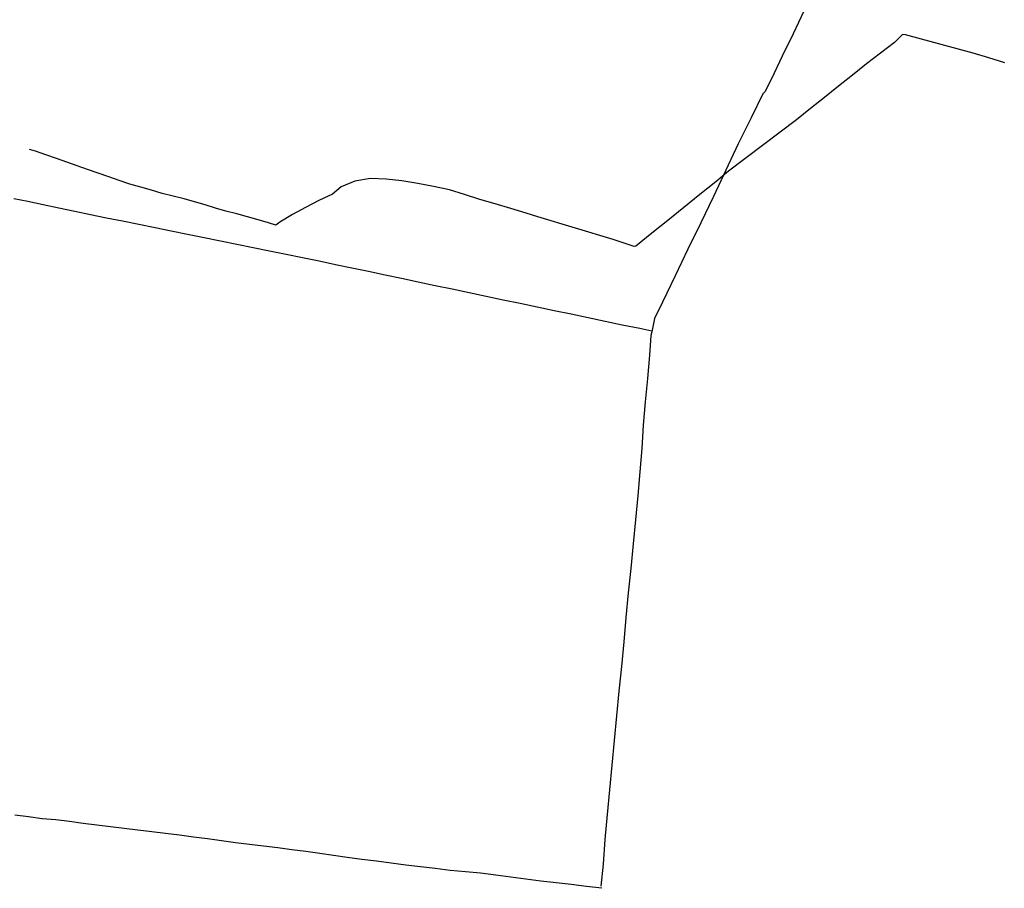
# Model space of a CAD drawing. Units: millimetres. Extents: x 190370 to 192780, y 1654891 to 1657665.
# Drawn here: x 191137 to 191275, y 1655202 to 1655324 of the extents above; entities that cross this region are included whole.
import ezdxf

# ---------------------------------------------------------------- set-up
doc = ezdxf.new("R2010")
doc.units = ezdxf.units.MM
doc.layers.add('V-LOTE', color=1, linetype='Continuous')
doc.layers.add('V-VALETA', color=173, linetype='Continuous')

msp = doc.modelspace()

# ---------------------------------------------------------------- linework, layer by layer
at = {"layer": 'V-LOTE'}
for points in [[(191246.46, 1655324.91), (191244.95, 1655321.76), (191243.44, 1655318.61), (191241.93, 1655315.46), (191241.01, 1655313.62), (191240.73, 1655313.36), (191239.11, 1655310.01), (191237.3, 1655306.37), (191235.57, 1655302.68), (191233.84, 1655298.99), (191232.04, 1655295.3), (191230.24, 1655291.61), (191228.47, 1655287.91), (191226.7, 1655284.2), (191225.58, 1655281.93), (191225.18, 1655280.04), (191225.08, 1655279.53), (191224.88, 1655276.78), (191224.58, 1655273.52), (191224.28, 1655270.26), (191224.01, 1655267), (191223.78, 1655263.74), (191223.52, 1655260.46), (191223.24, 1655257.16), (191222.92, 1655253.77), (191222.6, 1655250.38), (191222.24, 1655246.96), (191221.9, 1655243.53), (191221.56, 1655240.1), (191221.28, 1655236.67), (191220.94, 1655233.23), (191220.6, 1655229.79), (191220.26, 1655226.35), (191219.91, 1655222.89), (191219.59, 1655219.43), (191219.27, 1655215.97), (191218.95, 1655212.51), (191218.63, 1655209.05), (191218.38, 1655205.58), (191218.08, 1655202.52)], [(191246.46, 1655324.91), (191244.95, 1655321.76), (191243.44, 1655318.61), (191241.93, 1655315.46), (191241.01, 1655313.62), (191240.73, 1655313.36), (191239.11, 1655310.01), (191237.3, 1655306.37), (191235.57, 1655302.68), (191233.84, 1655298.99), (191232.04, 1655295.3), (191230.24, 1655291.61), (191228.47, 1655287.91), (191226.7, 1655284.2), (191225.58, 1655281.93), (191225.18, 1655280.04), (191225.08, 1655279.53), (191224.88, 1655276.78), (191224.58, 1655273.52), (191224.28, 1655270.26), (191224.01, 1655267), (191223.78, 1655263.74), (191223.52, 1655260.46), (191223.24, 1655257.16), (191222.92, 1655253.77), (191222.6, 1655250.38), (191222.24, 1655246.96), (191221.9, 1655243.53), (191221.56, 1655240.1), (191221.28, 1655236.67), (191220.94, 1655233.23), (191220.6, 1655229.79), (191220.26, 1655226.35), (191219.91, 1655222.89), (191219.59, 1655219.43), (191219.27, 1655215.97), (191218.95, 1655212.51), (191218.63, 1655209.05), (191218.38, 1655205.58), (191218.08, 1655202.52)], [(191246.46, 1655324.91), (191244.95, 1655321.76), (191243.44, 1655318.61), (191241.93, 1655315.46), (191241.01, 1655313.62), (191240.73, 1655313.36), (191239.11, 1655310.01), (191237.3, 1655306.37), (191235.57, 1655302.68), (191233.84, 1655298.99), (191232.04, 1655295.3), (191230.24, 1655291.61), (191228.47, 1655287.91), (191226.7, 1655284.2), (191225.58, 1655281.93), (191225.18, 1655280.04), (191225.08, 1655279.53), (191224.88, 1655276.78), (191224.58, 1655273.52), (191224.28, 1655270.26), (191224.01, 1655267), (191223.78, 1655263.74), (191223.52, 1655260.46), (191223.24, 1655257.16), (191222.92, 1655253.77), (191222.6, 1655250.38), (191222.24, 1655246.96), (191221.9, 1655243.53), (191221.56, 1655240.1), (191221.28, 1655236.67), (191220.94, 1655233.23), (191220.6, 1655229.79), (191220.26, 1655226.35), (191219.91, 1655222.89), (191219.59, 1655219.43), (191219.27, 1655215.97), (191218.95, 1655212.51), (191218.63, 1655209.05), (191218.38, 1655205.58), (191218.08, 1655202.52)], [(191135.92, 1655298.73), (191137.92, 1655298.32), (191140.05, 1655297.86), (191142.26, 1655297.4), (191144.47, 1655296.94), (191146.68, 1655296.48), (191148.89, 1655296.02), (191151.16, 1655295.57), (191153.43, 1655295.12), (191155.7, 1655294.67), (191157.97, 1655294.19), (191160.24, 1655293.71), (191162.56, 1655293.26), (191164.85, 1655292.8), (191167.14, 1655292.34), (191169.43, 1655291.86), (191171.72, 1655291.38), (191174.02, 1655290.91), (191176.33, 1655290.44), (191178.64, 1655289.97), (191180.94, 1655289.49), (191183.24, 1655289.01), (191185.56, 1655288.53), (191187.88, 1655288.05), (191190.2, 1655287.57), (191190.2, 1655287.57), (191192.51, 1655287.05), (191194.89, 1655286.55), (191197.27, 1655286.05), (191199.65, 1655285.55), (191202.03, 1655285.05), (191204.41, 1655284.55), (191206.79, 1655284.05), (191209.17, 1655283.55), (191211.55, 1655283.05), (191213.93, 1655282.55), (191216.31, 1655282.05), (191218.69, 1655281.55), (191221.07, 1655281.05), (191223.5, 1655280.55), (191225.21, 1655280.18)], [(191135.92, 1655298.73), (191137.92, 1655298.32), (191140.05, 1655297.86), (191142.26, 1655297.4), (191144.47, 1655296.94), (191146.68, 1655296.48), (191148.89, 1655296.02), (191151.16, 1655295.57), (191153.43, 1655295.12), (191155.7, 1655294.67), (191157.97, 1655294.19), (191160.24, 1655293.71), (191162.56, 1655293.26), (191164.85, 1655292.8), (191167.14, 1655292.34), (191169.43, 1655291.86), (191171.72, 1655291.38), (191174.02, 1655290.91), (191176.33, 1655290.44), (191178.64, 1655289.97), (191180.94, 1655289.49), (191183.24, 1655289.01), (191185.56, 1655288.53), (191187.88, 1655288.05), (191190.2, 1655287.57), (191190.2, 1655287.57), (191192.51, 1655287.05), (191194.89, 1655286.55), (191197.27, 1655286.05), (191199.65, 1655285.55), (191202.03, 1655285.05), (191204.41, 1655284.55), (191206.79, 1655284.05), (191209.17, 1655283.55), (191211.55, 1655283.05), (191213.93, 1655282.55), (191216.31, 1655282.05), (191218.69, 1655281.55), (191221.07, 1655281.05), (191223.5, 1655280.55), (191225.21, 1655280.18)], [(191135.92, 1655298.73), (191137.92, 1655298.32), (191140.05, 1655297.86), (191142.26, 1655297.4), (191144.47, 1655296.94), (191146.68, 1655296.48), (191148.89, 1655296.02), (191151.16, 1655295.57), (191153.43, 1655295.12), (191155.7, 1655294.67), (191157.97, 1655294.19), (191160.24, 1655293.71), (191162.56, 1655293.26), (191164.85, 1655292.8), (191167.14, 1655292.34), (191169.43, 1655291.86), (191171.72, 1655291.38), (191174.02, 1655290.91), (191176.33, 1655290.44), (191178.64, 1655289.97), (191180.94, 1655289.49), (191183.24, 1655289.01), (191185.56, 1655288.53), (191187.88, 1655288.05), (191190.2, 1655287.57), (191190.2, 1655287.57), (191192.51, 1655287.05), (191194.89, 1655286.55), (191197.27, 1655286.05), (191199.65, 1655285.55), (191202.03, 1655285.05), (191204.41, 1655284.55), (191206.79, 1655284.05), (191209.17, 1655283.55), (191211.55, 1655283.05), (191213.93, 1655282.55), (191216.31, 1655282.05), (191218.69, 1655281.55), (191221.07, 1655281.05), (191223.5, 1655280.55), (191225.21, 1655280.18)], [(191218.2, 1655202.2), (191216.05, 1655202.47), (191213.93, 1655202.71), (191211.81, 1655202.96), (191209.69, 1655203.21), (191207.58, 1655203.49), (191205.47, 1655203.77), (191203.36, 1655204.05), (191201.25, 1655204.33), (191199.12, 1655204.49), (191197, 1655204.7), (191194.91, 1655204.95), (191192.82, 1655205.2), (191190.77, 1655205.46), (191188.72, 1655205.72), (191186.67, 1655205.98), (191184.62, 1655206.24), (191182.57, 1655206.5), (191180.66, 1655206.79), (191178.75, 1655207.08), (191176.79, 1655207.34), (191174.83, 1655207.6), (191172.87, 1655207.86), (191170.89, 1655208.09), (191168.91, 1655208.32), (191166.95, 1655208.58), (191164.99, 1655208.84), (191163.03, 1655209.1), (191161.07, 1655209.36), (191159.11, 1655209.62), (191157.17, 1655209.88), (191155.23, 1655210.11), (191153.29, 1655210.34), (191151.38, 1655210.57), (191149.47, 1655210.81), (191147.56, 1655211.05), (191145.65, 1655211.29), (191143.74, 1655211.53), (191141.83, 1655211.77), (191139.91, 1655211.94), (191138, 1655212.18), (191136.09, 1655212.42)], [(191218.2, 1655202.2), (191216.05, 1655202.47), (191213.93, 1655202.71), (191211.81, 1655202.96), (191209.69, 1655203.21), (191207.58, 1655203.49), (191205.47, 1655203.77), (191203.36, 1655204.05), (191201.25, 1655204.33), (191199.12, 1655204.49), (191197, 1655204.7), (191194.91, 1655204.95), (191192.82, 1655205.2), (191190.77, 1655205.46), (191188.72, 1655205.72), (191186.67, 1655205.98), (191184.62, 1655206.24), (191182.57, 1655206.5), (191180.66, 1655206.79), (191178.75, 1655207.08), (191176.79, 1655207.34), (191174.83, 1655207.6), (191172.87, 1655207.86), (191170.89, 1655208.09), (191168.91, 1655208.32), (191166.95, 1655208.58), (191164.99, 1655208.84), (191163.03, 1655209.1), (191161.07, 1655209.36), (191159.11, 1655209.62), (191157.17, 1655209.88), (191155.23, 1655210.11), (191153.29, 1655210.34), (191151.38, 1655210.57), (191149.47, 1655210.81), (191147.56, 1655211.05), (191145.65, 1655211.29), (191143.74, 1655211.53), (191141.83, 1655211.77), (191139.91, 1655211.94), (191138, 1655212.18), (191136.09, 1655212.42)], [(191218.2, 1655202.2), (191216.05, 1655202.47), (191213.93, 1655202.71), (191211.81, 1655202.96), (191209.69, 1655203.21), (191207.58, 1655203.49), (191205.47, 1655203.77), (191203.36, 1655204.05), (191201.25, 1655204.33), (191199.12, 1655204.49), (191197, 1655204.7), (191194.91, 1655204.95), (191192.82, 1655205.2), (191190.77, 1655205.46), (191188.72, 1655205.72), (191186.67, 1655205.98), (191184.62, 1655206.24), (191182.57, 1655206.5), (191180.66, 1655206.79), (191178.75, 1655207.08), (191176.79, 1655207.34), (191174.83, 1655207.6), (191172.87, 1655207.86), (191170.89, 1655208.09), (191168.91, 1655208.32), (191166.95, 1655208.58), (191164.99, 1655208.84), (191163.03, 1655209.1), (191161.07, 1655209.36), (191159.11, 1655209.62), (191157.17, 1655209.88), (191155.23, 1655210.11), (191153.29, 1655210.34), (191151.38, 1655210.57), (191149.47, 1655210.81), (191147.56, 1655211.05), (191145.65, 1655211.29), (191143.74, 1655211.53), (191141.83, 1655211.77), (191139.91, 1655211.94), (191138, 1655212.18), (191136.09, 1655212.42)]]:
    msp.add_lwpolyline(points, dxfattribs=at)
at = {"layer": 'V-VALETA'}
msp.add_lwpolyline([(191274.57, 1655317.7), (191272.37, 1655318.37), (191270.17, 1655319.04), (191260.7, 1655321.62), (191260.29, 1655321.63), (191259.16, 1655320.54), (191257.2, 1655319.04), (191255.24, 1655317.53), (191253.28, 1655315.97), (191251.32, 1655314.41), (191249.36, 1655312.85), (191247.4, 1655311.29), (191245.42, 1655309.73), (191235.93, 1655302.54), (191234.16, 1655301.05), (191231.92, 1655299.25), (191229.68, 1655297.45), (191227.44, 1655295.65), (191225.2, 1655293.84), (191222.95, 1655292.05), (191222.72, 1655291.98), (191221.33, 1655292.45), (191219.77, 1655292.95), (191209.24, 1655296.12), (191207.64, 1655296.64), (191205.47, 1655297.29), (191203.3, 1655297.94), (191201.13, 1655298.59), (191199.01, 1655299.26), (191196.89, 1655299.93), (191194.67, 1655300.4), (191192.45, 1655300.8), (191190.24, 1655301.2), (191188.03, 1655301.42), (191185.82, 1655301.5), (191183.66, 1655301.15), (191181.73, 1655300.33), (191180.51, 1655299.33), (191178.6, 1655298.43), (191176.74, 1655297.47), (191174.91, 1655296.46), (191173.14, 1655295.39), (191172.6, 1655294.99), (191171.58, 1655295.31), (191170.14, 1655295.74), (191168.63, 1655296.14), (191167.12, 1655296.54), (191165.61, 1655296.94), (191164.15, 1655297.37), (191162.69, 1655297.8), (191161.23, 1655298.23), (191159.77, 1655298.66), (191158.24, 1655299.03), (191156.71, 1655299.4), (191155.22, 1655299.85), (191153.73, 1655300.3), (191152.17, 1655300.71), (191150.69, 1655301.22), (191149.21, 1655301.73), (191147.73, 1655302.24), (191146.25, 1655302.75), (191144.78, 1655303.26), (191143.35, 1655303.78), (191141.92, 1655304.3), (191140.41, 1655304.8), (191138.97, 1655305.33), (191138.14, 1655305.57)], dxfattribs=at)
msp.add_lwpolyline([(191274.57, 1655317.7), (191272.37, 1655318.37), (191270.17, 1655319.04), (191260.7, 1655321.62), (191260.29, 1655321.63), (191259.16, 1655320.54), (191257.2, 1655319.04), (191255.24, 1655317.53), (191253.28, 1655315.97), (191251.32, 1655314.41), (191249.36, 1655312.85), (191247.4, 1655311.29), (191245.42, 1655309.73), (191235.93, 1655302.54), (191234.16, 1655301.05), (191231.92, 1655299.25), (191229.68, 1655297.45), (191227.44, 1655295.65), (191225.2, 1655293.84), (191222.95, 1655292.05), (191222.72, 1655291.98), (191221.33, 1655292.45), (191219.77, 1655292.95), (191209.24, 1655296.12), (191207.64, 1655296.64), (191205.47, 1655297.29), (191203.3, 1655297.94), (191201.13, 1655298.59), (191199.01, 1655299.26), (191196.89, 1655299.93), (191194.67, 1655300.4), (191192.45, 1655300.8), (191190.24, 1655301.2), (191188.03, 1655301.42), (191185.82, 1655301.5), (191183.66, 1655301.15), (191181.73, 1655300.33), (191180.51, 1655299.33), (191178.6, 1655298.43), (191176.74, 1655297.47), (191174.91, 1655296.46), (191173.14, 1655295.39), (191172.6, 1655294.99), (191171.58, 1655295.31), (191170.14, 1655295.74), (191168.63, 1655296.14), (191167.12, 1655296.54), (191165.61, 1655296.94), (191164.15, 1655297.37), (191162.69, 1655297.8), (191161.23, 1655298.23), (191159.77, 1655298.66), (191158.24, 1655299.03), (191156.71, 1655299.4), (191155.22, 1655299.85), (191153.73, 1655300.3), (191152.17, 1655300.71), (191150.69, 1655301.22), (191149.21, 1655301.73), (191147.73, 1655302.24), (191146.25, 1655302.75), (191144.78, 1655303.26), (191143.35, 1655303.78), (191141.92, 1655304.3), (191140.41, 1655304.8), (191138.97, 1655305.33), (191138.14, 1655305.57)], dxfattribs=at)
msp.add_lwpolyline([(191274.57, 1655317.7), (191272.37, 1655318.37), (191270.17, 1655319.04), (191260.7, 1655321.62), (191260.29, 1655321.63), (191259.16, 1655320.54), (191257.2, 1655319.04), (191255.24, 1655317.53), (191253.28, 1655315.97), (191251.32, 1655314.41), (191249.36, 1655312.85), (191247.4, 1655311.29), (191245.42, 1655309.73), (191235.93, 1655302.54), (191234.16, 1655301.05), (191231.92, 1655299.25), (191229.68, 1655297.45), (191227.44, 1655295.65), (191225.2, 1655293.84), (191222.95, 1655292.05), (191222.72, 1655291.98), (191221.33, 1655292.45), (191219.77, 1655292.95), (191209.24, 1655296.12), (191207.64, 1655296.64), (191205.47, 1655297.29), (191203.3, 1655297.94), (191201.13, 1655298.59), (191199.01, 1655299.26), (191196.89, 1655299.93), (191194.67, 1655300.4), (191192.45, 1655300.8), (191190.24, 1655301.2), (191188.03, 1655301.42), (191185.82, 1655301.5), (191183.66, 1655301.15), (191181.73, 1655300.33), (191180.51, 1655299.33), (191178.6, 1655298.43), (191176.74, 1655297.47), (191174.91, 1655296.46), (191173.14, 1655295.39), (191172.6, 1655294.99), (191171.58, 1655295.31), (191170.14, 1655295.74), (191168.63, 1655296.14), (191167.12, 1655296.54), (191165.61, 1655296.94), (191164.15, 1655297.37), (191162.69, 1655297.8), (191161.23, 1655298.23), (191159.77, 1655298.66), (191158.24, 1655299.03), (191156.71, 1655299.4), (191155.22, 1655299.85), (191153.73, 1655300.3), (191152.17, 1655300.71), (191150.69, 1655301.22), (191149.21, 1655301.73), (191147.73, 1655302.24), (191146.25, 1655302.75), (191144.78, 1655303.26), (191143.35, 1655303.78), (191141.92, 1655304.3), (191140.41, 1655304.8), (191138.97, 1655305.33), (191138.14, 1655305.57)], dxfattribs=at)

doc.saveas('drawing.dxf')
